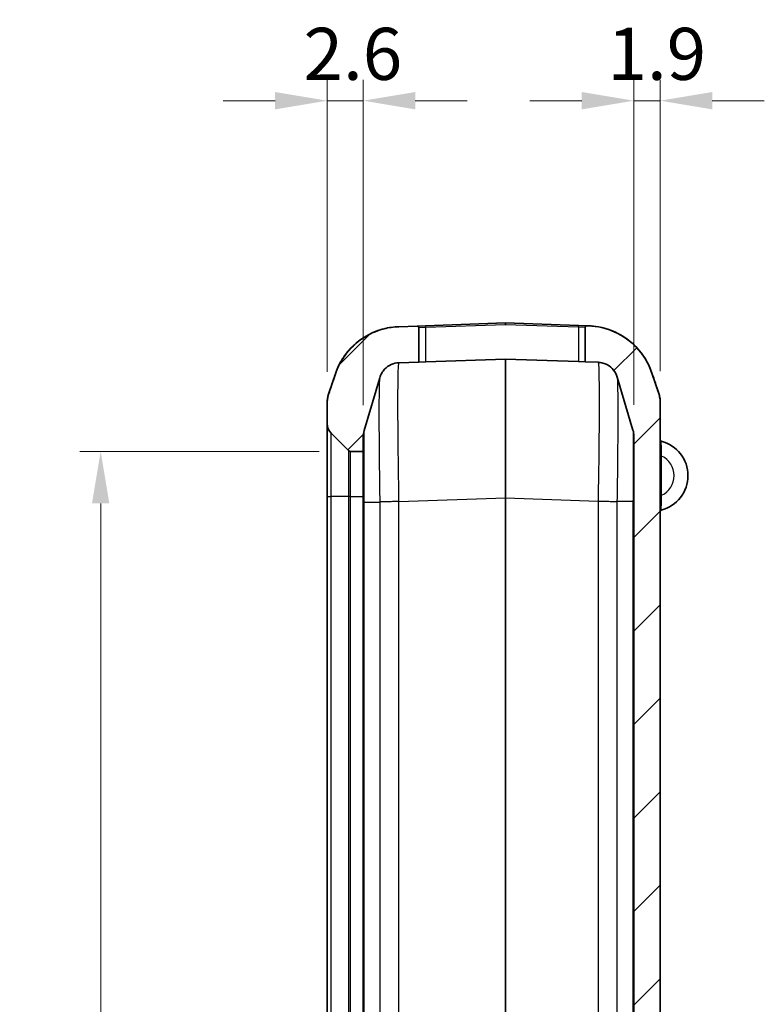
# Model space of a CAD drawing. Units: millimetres. Extents: x 0 to 4406, y 0 to 422.
# Drawn here: x 1546 to 1599, y 262 to 333 of the extents above; entities that cross this region are included whole.
import ezdxf

# ---------------------------------------------------------------- set-up
doc = ezdxf.new("R2010")
doc.units = ezdxf.units.MM
doc.header["$LTSCALE"] = 1.5
doc.layers.get('Defpoints').update_dxf_attribs({"lineweight": 25})
for name, color, linetype, lineweight in [('Dimension (ISO)', 7, 'Continuous', 18), ('Visible (ISO)', 7, 'Continuous', 35), ('Visible Narrow (ISO)', 7, 'Continuous', 25)]:
    doc.layers.add(name, color=color, linetype=linetype, lineweight=lineweight)
doc.layers.add('Hatch (ISO)', color=1, linetype='Continuous', lineweight=18, true_color=0xff0000)
doc.styles.add('Note Text (TK)', font='txt')
doc.dimstyles.new('Default - Method 1b (TK)', dxfattribs={"dimscale": 1.5, "dimtxt": 2.5, "dimasz": 2.5, "dimexe": 1, "dimexo": 1.5, "dimgap": 1, "dimtad": 1, "dimtoh": 1, "dimrnd": 1e-08, "dimdsep": 46, "dimtxsty": 'Note Text (TK)', "dimcen": 0.09, "dimdle": 5, "dimclrd": 100, "dimclre": 100, "dimclrt": 7, "dimadec": 1, "dimazin": 1, "dimtfac": 1, "dimtmove": 0, "dimatfit": 3, "dimfxl": 0, "dimtolj": 1, "dimlwd": -1, "dimlwe": -1, "dimarcsym": 0})

# ---------------------------------------------------------------- blocks, each defined once
blk = doc.blocks.new('*D68')
at = {"layer": 'Defpoints', "color": 0, "transparency": 16777216}
for p in [(1567.92, 327.209), (1567.92, 305.426), (1570.52, 303.024)]:
    blk.add_point(p, dxfattribs=at)
at = {"layer": 'Dimension (ISO)', "color": 100, "transparency": 16777216}
for p, q in [((1567.92, 307.676), (1567.92, 328.709)), ((1570.52, 305.274), (1570.52, 328.709)), ((1564.17, 327.209), (1560.42, 327.209)), ((1570.52, 327.209), (1567.92, 327.209)), ((1574.27, 327.209), (1578.02, 327.209))]:
    blk.add_line(p, q, dxfattribs=at)
for points in [[(1564.17, 327.834), (1564.17, 326.584), (1567.92, 327.209)], [(1574.27, 327.834), (1574.27, 326.584), (1570.52, 327.209)]]:
    blk.add_solid(points, dxfattribs=at)
at = {"layer": 'Dimension (ISO)', "color": 7, "transparency": 16777216, "insert": (1566.226, 330.584), "char_height": 3.75, "attachment_point": 4, "style": 'Note Text (TK)'}
blk.add_mtext('\\A1;2.6', dxfattribs=at)
blk = doc.blocks.new('*D69')
at = {"layer": 'Defpoints', "color": 0, "transparency": 16777216}
for p in [(1591.92, 327.209), (1591.92, 305.485), (1590.02, 303.059)]:
    blk.add_point(p, dxfattribs=at)
at = {"layer": 'Dimension (ISO)', "color": 100, "transparency": 16777216}
for p, q in [((1590.02, 305.309), (1590.02, 328.709)), ((1591.92, 307.735), (1591.92, 328.709)), ((1586.27, 327.209), (1582.52, 327.209)), ((1590.02, 327.209), (1591.92, 327.209)), ((1595.67, 327.209), (1599.42, 327.209))]:
    blk.add_line(p, q, dxfattribs=at)
for points in [[(1586.27, 327.834), (1586.27, 326.584), (1590.02, 327.209)], [(1595.67, 327.834), (1595.67, 326.584), (1591.92, 327.209)]]:
    blk.add_solid(points, dxfattribs=at)
at = {"layer": 'Dimension (ISO)', "color": 7, "transparency": 16777216, "insert": (1588.126, 330.584), "char_height": 3.75, "attachment_point": 4, "style": 'Note Text (TK)'}
blk.add_mtext('\\A1;1.9', dxfattribs=at)
blk = doc.blocks.new('*D70')
at = {"layer": 'Defpoints', "color": 0, "transparency": 16777216}
for p in [(1569.603, 301.951), (1551.603, 200.451), (1569.603, 200.451)]:
    blk.add_point(p, dxfattribs=at)
at = {"layer": 'Dimension (ISO)', "color": 100, "transparency": 16777216}
for p, q in [((1567.353, 301.951), (1550.103, 301.951)), ((1551.603, 298.201), (1551.603, 204.201)), ((1567.353, 200.451), (1550.103, 200.451))]:
    blk.add_line(p, q, dxfattribs=at)
for points in [[(1550.978, 298.201), (1552.228, 298.201), (1551.603, 301.951)], [(1550.978, 204.201), (1552.228, 204.201), (1551.603, 200.451)]]:
    blk.add_solid(points, dxfattribs=at)
at = {"layer": 'Dimension (ISO)', "color": 7, "transparency": 16777216, "insert": (1548.228, 245.619), "char_height": 3.75, "attachment_point": 4, "rotation": 90, "style": 'Note Text (TK)'}
blk.add_mtext('\\A1;101.5', dxfattribs=at)

msp = doc.modelspace()

# ---------------------------------------------------------------- hatches: boundary and pattern name
at = {"layer": 'Hatch (ISO)'}
h = msp.add_hatch(dxfattribs=at)
h.set_pattern_fill('ANSI31', color=256, scale=38.1, style=0)
h.set_pattern_definition([(45, (1181.25, -12), (-3.367596, 3.367596), [])])
edge = h.paths.add_edge_path()
edge.add_spline(control_points=[(1568.0241, 306.0626), (1567.9897, 305.9601), (1567.9637, 305.8551), (1567.9288, 305.6418), (1567.9201, 305.5339), (1567.9201, 305.4259)], knot_values=[-0.0648307, -0.0648307, -0.0648307, -0.0648307, -0.0324153, -0.0324153, 0, 0, 0, 0], degree=3, periodic=0)
edge.add_line((1567.9201, 305.4259), (1567.9201, 303.9657))
edge.add_ellipse((1568.9201, 303.9657), major_axis=(-1, 0), ratio=1, start_angle=0, end_angle=45)
edge.add_line((1568.213, 303.2586), (1569.4615, 302.01))
edge.add_ellipse((1569.6029, 302.1515), major_axis=(-0.1414, -0.1414), ratio=1, start_angle=0, end_angle=45)
edge.add_line((1569.6029, 301.9515), (1570.5201, 301.9515))
edge.add_line((1570.5201, 301.9515), (1570.5201, 303.0241))
edge.add_spline(control_points=[(1570.5201, 303.0241), (1570.5201, 303.0962), (1570.5253, 303.1683), (1570.546, 303.3111), (1570.5615, 303.3816), (1570.5821, 303.4508)], knot_values=[-0.0432842, -0.0432842, -0.0432842, -0.0432842, -0.0216421, -0.0216421, 0, 0, 0, 0], degree=3, periodic=0)
edge.add_line((1570.5821, 303.4508), (1571.7122, 307.2596))
edge.add_spline(control_points=[(1571.7122, 307.2596), (1571.7455, 307.372), (1571.792, 307.4801), (1571.9091, 307.6834), (1571.9793, 307.7778), (1572.194, 308.005), (1572.3546, 308.1194), (1572.7106, 308.2803), (1572.9026, 308.3251), (1573.0978, 308.332)], knot_values=[-0.1875661, -0.1875661, -0.1875661, -0.1875661, -0.1523797, -0.1523797, -0.1171933, -0.1171933, -0.0585967, -0.0585967, 0, 0, 0, 0], degree=3, periodic=0)
edge.add_line((1573.0978, 308.332), (1574.5201, 308.3816))
edge.add_line((1574.5201, 308.3816), (1574.5201, 310.8797))
edge.add_ellipse((1574.4201, 310.8797), major_axis=(0.1, 0), ratio=1, start_angle=0, end_angle=92)
edge.add_line((1574.4166, 310.9796), (1573.0815, 310.933))
edge.add_spline(control_points=[(1573.0815, 310.933), (1572.7205, 310.9204), (1572.3619, 310.8687), (1571.6621, 310.6889), (1571.323, 310.5614), (1570.4195, 310.1047), (1569.9014, 309.7003), (1569.0492, 308.7157), (1568.7234, 308.1449), (1568.5161, 307.5277)], knot_values=[-0.6073942, -0.6073942, -0.6073942, -0.6073942, -0.4990193, -0.4990193, -0.3906445, -0.3906445, -0.1953222, -0.1953222, 0, 0, 0, 0], degree=3, periodic=0)
edge.add_line((1568.5161, 307.5277), (1568.0241, 306.0626))
edge = h.paths.add_edge_path()
edge.add_spline(control_points=[(1567.9201, 196.977), (1567.9201, 196.869), (1567.9288, 196.7611), (1567.9637, 196.5478), (1567.9897, 196.4428), (1568.0241, 196.3404)], knot_values=[-0.0648307, -0.0648307, -0.0648307, -0.0648307, -0.0324153, -0.0324153, 0, 0, 0, 0], degree=3, periodic=0)
edge.add_line((1568.0241, 196.3404), (1568.5161, 194.8752))
edge.add_spline(control_points=[(1568.5161, 194.8752), (1568.6311, 194.5328), (1568.7829, 194.2038), (1569.1547, 193.5843), (1569.3736, 193.2956), (1570.0689, 192.5598), (1570.6042, 192.1784), (1571.7908, 191.6423), (1572.4308, 191.4927), (1573.0815, 191.47)], knot_values=[-0.6073942, -0.6073942, -0.6073942, -0.6073942, -0.4990193, -0.4990193, -0.3906445, -0.3906445, -0.1953222, -0.1953222, 0, 0, 0, 0], degree=3, periodic=0)
edge.add_line((1573.0815, 191.47), (1580.7631, 191.2017))
edge.add_ellipse((1580.7701, 191.4016), major_axis=(-0.007, -0.1999), ratio=1, start_angle=0, end_angle=4)
edge.add_line((1580.7771, 191.2017), (1586.7586, 191.4106))
edge.add_spline(control_points=[(1586.7586, 191.4106), (1587.1197, 191.4232), (1587.4783, 191.4749), (1588.1781, 191.6547), (1588.5172, 191.7822), (1589.4207, 192.2388), (1589.9388, 192.6432), (1590.7909, 193.6278), (1591.1168, 194.1986), (1591.324, 194.8159)], knot_values=[-0.6073942, -0.6073942, -0.6073942, -0.6073942, -0.4990193, -0.4990193, -0.3906445, -0.3906445, -0.1953222, -0.1953222, 0, 0, 0, 0], degree=3, periodic=0)
edge.add_line((1591.324, 194.8159), (1591.816, 196.281))
edge.add_spline(control_points=[(1591.816, 196.281), (1591.8504, 196.3834), (1591.8765, 196.4885), (1591.9113, 196.7017), (1591.9201, 196.8096), (1591.9201, 196.9177)], knot_values=[-0.0648307, -0.0648307, -0.0648307, -0.0648307, -0.0324153, -0.0324153, 0, 0, 0, 0], degree=3, periodic=0)
edge.add_line((1591.9201, 196.9177), (1591.9201, 305.4853))
edge.add_spline(control_points=[(1591.9201, 305.4853), (1591.9201, 305.5933), (1591.9113, 305.7012), (1591.8765, 305.9145), (1591.8504, 306.0195), (1591.816, 306.1219)], knot_values=[-0.0648307, -0.0648307, -0.0648307, -0.0648307, -0.0324153, -0.0324153, 0, 0, 0, 0], degree=3, periodic=0)
edge.add_line((1591.816, 306.1219), (1591.324, 307.5871))
edge.add_spline(control_points=[(1591.324, 307.5871), (1591.209, 307.9295), (1591.0573, 308.2585), (1590.6855, 308.878), (1590.4666, 309.1667), (1589.7713, 309.9025), (1589.236, 310.2839), (1588.0493, 310.82), (1587.4093, 310.9696), (1586.7586, 310.9923)], knot_values=[-0.6073942, -0.6073942, -0.6073942, -0.6073942, -0.4990193, -0.4990193, -0.3906445, -0.3906445, -0.1953222, -0.1953222, 0, 0, 0, 0], degree=3, periodic=0)
edge.add_line((1586.7586, 310.9923), (1586.6236, 310.9971))
edge.add_ellipse((1586.6201, 310.8971), major_axis=(0.0035, 0.0999), ratio=1, start_angle=0, end_angle=92)
edge.add_line((1586.5201, 310.8971), (1586.5201, 308.3991))
edge.add_line((1586.5201, 308.3991), (1587.4423, 308.3669))
edge.add_spline(control_points=[(1587.4423, 308.3669), (1587.5595, 308.3628), (1587.6759, 308.345), (1587.902, 308.2826), (1588.011, 308.2382), (1588.2848, 308.0874), (1588.4359, 307.9606), (1588.6809, 307.6563), (1588.7725, 307.4817), (1588.828, 307.2945)], knot_values=[-0.1875661, -0.1875661, -0.1875661, -0.1875661, -0.1523797, -0.1523797, -0.1171933, -0.1171933, -0.0585967, -0.0585967, 0, 0, 0, 0], degree=3, periodic=0)
edge.add_line((1588.828, 307.2945), (1589.9581, 303.4857))
edge.add_spline(control_points=[(1589.9581, 303.4857), (1589.9786, 303.4165), (1589.9941, 303.346), (1590.0149, 303.2032), (1590.0201, 303.1312), (1590.0201, 303.059)], knot_values=[-0.0432842, -0.0432842, -0.0432842, -0.0432842, -0.0216421, -0.0216421, 0, 0, 0, 0], degree=3, periodic=0)
edge.add_line((1590.0201, 303.059), (1590.0201, 199.0437))
edge.add_spline(control_points=[(1590.0201, 199.0437), (1590.0201, 198.9716), (1590.0149, 198.8995), (1589.9941, 198.7568), (1589.9786, 198.6862), (1589.9581, 198.617)], knot_values=[-0.0432842, -0.0432842, -0.0432842, -0.0432842, -0.0216421, -0.0216421, 0, 0, 0, 0], degree=3, periodic=0)
edge.add_line((1589.9581, 198.617), (1588.828, 194.8083))
edge.add_spline(control_points=[(1588.828, 194.8083), (1588.7947, 194.6958), (1588.7482, 194.5877), (1588.6311, 194.3844), (1588.5608, 194.29), (1588.3461, 194.0628), (1588.1855, 193.9484), (1587.8295, 193.7876), (1587.6375, 193.7427), (1587.4423, 193.7359)], knot_values=[-0.1875661, -0.1875661, -0.1875661, -0.1875661, -0.1523797, -0.1523797, -0.1171933, -0.1171933, -0.0585967, -0.0585967, 0, 0, 0, 0], degree=3, periodic=0)
edge.add_line((1587.4423, 193.7359), (1580.7771, 193.5031))
edge.add_ellipse((1580.7701, 193.703), major_axis=(0.007, -0.1999), ratio=1, start_angle=356, end_angle=360, ccw=False)
edge.add_line((1580.7631, 193.5031), (1573.0978, 193.7708))
edge.add_spline(control_points=[(1573.0978, 193.7708), (1572.9806, 193.7749), (1572.8643, 193.7927), (1572.6382, 193.8551), (1572.5291, 193.8994), (1572.2553, 194.0503), (1572.1043, 194.177), (1571.8593, 194.4813), (1571.7677, 194.6559), (1571.7122, 194.8432)], knot_values=[-0.1875661, -0.1875661, -0.1875661, -0.1875661, -0.1523797, -0.1523797, -0.1171933, -0.1171933, -0.0585967, -0.0585967, 0, 0, 0, 0], degree=3, periodic=0)
edge.add_line((1571.7122, 194.8432), (1570.5821, 198.652))
edge.add_spline(control_points=[(1570.5821, 198.652), (1570.5615, 198.7211), (1570.546, 198.7917), (1570.5253, 198.9345), (1570.5201, 199.0065), (1570.5201, 199.0786)], knot_values=[-0.0432842, -0.0432842, -0.0432842, -0.0432842, -0.0216421, -0.0216421, 0, 0, 0, 0], degree=3, periodic=0)
edge.add_line((1570.5201, 199.0786), (1570.5201, 200.4515))
edge.add_line((1570.5201, 200.4515), (1569.6029, 200.4515))
edge.add_ellipse((1569.6029, 200.2515), major_axis=(0, 0.2), ratio=1, start_angle=0, end_angle=45)
edge.add_line((1569.4615, 200.3929), (1568.213, 199.1444))
edge.add_ellipse((1568.9201, 198.4373), major_axis=(-0.7071, 0.7071), ratio=1, start_angle=0, end_angle=45)
edge.add_line((1567.9201, 198.4373), (1567.9201, 196.977))

# ---------------------------------------------------------------- linework, layer by layer
at = {"layer": 'Visible (ISO)'}
for p, q in [((1574.4166, 310.9796), (1573.0815, 310.933)), ((1575.0166, 311.0005), (1574.4166, 310.9796)), ((1574.5201, 308.3816), (1574.5201, 310.8797)), ((1580.7631, 311.2012), (1575.0166, 311.0005)), ((1586.0236, 311.018), (1580.7771, 311.2012)), ((1586.6236, 310.9971), (1586.0236, 311.018)), ((1586.5201, 310.8971), (1586.5201, 308.3991)), ((1586.7586, 310.9923), (1586.6236, 310.9971)), ((1580.7631, 308.5996), (1575.0201, 308.3991)), ((1586.0201, 308.4165), (1580.7771, 308.5996)), ((1573.0978, 308.332), (1574.5201, 308.3816)), ((1574.5201, 308.3816), (1575.0201, 308.3991)), ((1586.0201, 308.4165), (1586.5201, 308.3991)), ((1586.5201, 308.3991), (1587.4423, 308.3669)), ((1568.5161, 307.5277), (1568.0241, 306.0626)), ((1570.5821, 303.4508), (1571.7122, 307.2596)), ((1588.828, 307.2945), (1589.9581, 303.4857)), ((1591.816, 306.1219), (1591.324, 307.5871)), ((1567.9201, 305.4259), (1567.9201, 303.9657)), ((1591.9201, 196.9177), (1591.9201, 305.4853)), ((1567.9201, 303.9657), (1567.9201, 298.7015)), ((1568.213, 303.2586), (1569.4615, 302.01)), ((1570.5201, 301.9515), (1570.5201, 303.0241)), ((1590.0201, 303.059), (1590.0201, 199.0437)), ((1569.6029, 301.9515), (1570.5201, 301.9515)), ((1570.5201, 301.9515), (1570.5201, 298.7015)), ((1567.9201, 298.7015), (1567.9201, 203.7015)), ((1570.5201, 298.7015), (1570.5201, 203.7015))]:
    msp.add_line(p, q, dxfattribs=at)
for centre, radius, start, end in [((1574.4201, 310.8797), 0.1, 0, 92), ((1580.7701, 311.0013), 0.2, 88, 92), ((1586.6201, 310.8971), 0.1, 88, 180), ((1580.7701, 308.3998), 0.2, 88, 92), ((1569.9201, 305.426), 2, 161.444618, 180), ((1589.9201, 305.4853), 2, 0, 18.555382), ((1568.9201, 303.9657), 1, 180, 225), ((1592.0201, 302.7802), 0.1, 180, 255.591931), ((1591.3576, 300.2015), 2.5625, 284.408069, 75.591931), ((1569.6029, 302.1515), 0.2, 225, 270), ((1592.0201, 297.6227), 0.1, 104.408069, 180)]:
    msp.add_arc(centre, radius, start, end, dxfattribs=at)
for points, knots in [([(1573.0795, 310.9329), (1572.5465, 310.9141), (1572.0263, 310.8058), (1571.0766, 310.4678), (1570.6659, 310.2316), (1569.9092, 309.6892), (1569.6239, 309.3887), (1569.1553, 308.8256), (1569.0036, 308.5773), (1568.7757, 308.169), (1568.7022, 308.0072), (1568.5878, 307.7346), (1568.5478, 307.6238), (1568.5154, 307.5273), (1568.515, 307.5261), (1568.5146, 307.5249)], [0.0089401861, 0.0089401861, 0.0089401861, 0.0089401861, 0.0095732267, 0.0095732267, 0.0102844194, 0.0102844194, 0.0112382014, 0.0112382014, 0.0123945846, 0.0123945846, 0.0135509678, 0.0135509678, 0.0147073511, 0.0147073511, 0.0147221023, 0.0147221023, 0.0147221023, 0.0147221023]), ([(1573.0815, 310.933), (1572.7205, 310.9204), (1572.3619, 310.8687), (1571.6621, 310.6889), (1571.323, 310.5614), (1570.4195, 310.1047), (1569.9014, 309.7003), (1569.0492, 308.7157), (1568.7234, 308.1449), (1568.5161, 307.5277)], [-0.60739415, -0.60739415, -0.60739415, -0.60739415, -0.49901931, -0.49901931, -0.39064447, -0.39064447, -0.19532224, -0.19532224, 0, 0, 0, 0]), ([(1591.324, 307.5871), (1591.209, 307.9295), (1591.0573, 308.2585), (1590.6855, 308.878), (1590.4666, 309.1667), (1589.7713, 309.9025), (1589.236, 310.2839), (1588.0493, 310.82), (1587.4093, 310.9696), (1586.7586, 310.9923)], [-0.60739415, -0.60739415, -0.60739415, -0.60739415, -0.49901931, -0.49901931, -0.39064447, -0.39064447, -0.19532224, -0.19532224, 0, 0, 0, 0]), ([(1591.3256, 307.5843), (1591.2938, 307.6791), (1591.2541, 307.7894), (1591.1406, 308.0607), (1591.0678, 308.2216), (1590.842, 308.6277), (1590.6919, 308.8746), (1590.184, 309.4888), (1589.8232, 309.8696), (1588.7707, 310.5237), (1588.1663, 310.7922), (1587.2348, 310.9583), (1586.9987, 310.9839), (1586.7607, 310.9923)], [1.1744830297, 1.1744830297, 1.1744830297, 1.1744830297, 1.1756399047, 1.1756399047, 1.1767967796, 1.1767967796, 1.1779536546, 1.1779536546, 1.1791105296, 1.1791105296, 1.1799846759, 1.1799846759, 1.1802674045, 1.1802674045, 1.1802674045, 1.1802674045]), ([(1571.7122, 307.2596), (1571.7455, 307.372), (1571.792, 307.4801), (1571.9091, 307.6834), (1571.9793, 307.7778), (1572.194, 308.005), (1572.3546, 308.1194), (1572.7106, 308.2803), (1572.9026, 308.3251), (1573.0978, 308.332)], [-0.18756614, -0.18756614, -0.18756614, -0.18756614, -0.15237974, -0.15237974, -0.11719334, -0.11719334, -0.05859667, -0.05859667, 0, 0, 0, 0]), ([(1587.4423, 308.3669), (1587.5595, 308.3628), (1587.6759, 308.345), (1587.902, 308.2826), (1588.011, 308.2382), (1588.2848, 308.0874), (1588.4359, 307.9606), (1588.6809, 307.6563), (1588.7725, 307.4817), (1588.828, 307.2945)], [-0.18756614, -0.18756614, -0.18756614, -0.18756614, -0.15237974, -0.15237974, -0.11719334, -0.11719334, -0.05859667, -0.05859667, 0, 0, 0, 0]), ([(1568.0241, 306.0626), (1567.9897, 305.9601), (1567.9637, 305.8551), (1567.9288, 305.6418), (1567.9201, 305.5339), (1567.9201, 305.4259)], [-0.064830664, -0.064830664, -0.064830664, -0.064830664, -0.032415332, -0.032415332, 0, 0, 0, 0]), ([(1591.9201, 305.4853), (1591.9201, 305.5933), (1591.9113, 305.7012), (1591.8765, 305.9145), (1591.8504, 306.0195), (1591.816, 306.1219)], [-0.064830664, -0.064830664, -0.064830664, -0.064830664, -0.032415332, -0.032415332, 0, 0, 0, 0]), ([(1570.5201, 303.0241), (1570.5201, 303.0962), (1570.5253, 303.1683), (1570.546, 303.3111), (1570.5615, 303.3816), (1570.5821, 303.4508)], [-0.043284198, -0.043284198, -0.043284198, -0.043284198, -0.021642099, -0.021642099, 0, 0, 0, 0]), ([(1589.9581, 303.4857), (1589.9786, 303.4165), (1589.9941, 303.346), (1590.0149, 303.2032), (1590.0201, 303.1312), (1590.0201, 303.059)], [-0.043284198, -0.043284198, -0.043284198, -0.043284198, -0.021642099, -0.021642099, 0, 0, 0, 0])]:
    msp.add_open_spline(points, degree=3, knots=knots, dxfattribs=at)
for points in [[(1568.0241, 306.0624), (1568.1877, 306.5498), (1568.3512, 307.0373), (1568.5146, 307.5249)], [(1591.3256, 307.5843), (1591.489, 307.0967), (1591.6525, 306.6092), (1591.8161, 306.1218)]]:
    msp.add_open_spline(points, degree=3, dxfattribs=at)
at = {"layer": 'Visible Narrow (ISO)'}
for p, q in [((1574.5201, 310.8797), (1575.0201, 310.9006)), ((1575.0201, 310.9006), (1575.0166, 311.0005)), ((1575.0201, 310.9006), (1580.7666, 311.1013)), ((1575.0201, 308.3991), (1575.0201, 310.9006)), ((1580.7631, 311.2012), (1580.7666, 311.1013)), ((1580.7736, 311.1013), (1580.7771, 311.2012)), ((1580.7736, 311.1013), (1586.0201, 310.9181)), ((1586.0201, 310.9181), (1586.0236, 311.018)), ((1586.0201, 310.9181), (1586.0201, 308.4165)), ((1586.0201, 310.9181), (1586.5201, 310.8971)), ((1568.213, 298.7015), (1568.213, 303.2586)), ((1569.4615, 302.01), (1569.4615, 298.7015)), ((1569.6029, 298.7015), (1569.6029, 301.9515)), ((1591.9201, 301.6166), (1592.0201, 301.6166)), ((1592.0201, 298.7864), (1592.0201, 301.6166)), ((1567.9201, 298.7015), (1568.213, 298.7015)), ((1568.213, 203.7015), (1568.213, 298.7015)), ((1569.4615, 298.7015), (1568.213, 298.7015)), ((1569.6029, 298.7015), (1569.4615, 298.7015)), ((1569.4615, 298.7015), (1569.4615, 203.7015)), ((1569.6029, 203.7015), (1569.6029, 298.7015)), ((1569.6029, 298.7015), (1570.5201, 298.7015)), ((1573.0974, 298.338), (1580.7631, 298.6057)), ((1580.7771, 298.6057), (1580.7631, 298.6057)), ((1580.7631, 298.6057), (1580.7631, 203.497)), ((1580.7771, 203.497), (1580.7771, 298.6057)), ((1580.7771, 298.6057), (1587.4423, 298.373)), ((1591.9201, 298.7864), (1592.0201, 298.7864)), ((1570.5821, 203.8024), (1570.5821, 298.3004)), ((1570.5821, 298.3004), (1571.7121, 298.3004)), ((1571.7122, 298.3004), (1571.7122, 203.8024)), ((1573.0978, 203.7647), (1573.0978, 298.3381)), ((1587.4423, 298.373), (1587.4423, 203.7298)), ((1588.828, 203.7674), (1588.828, 298.3353)), ((1589.9581, 298.3353), (1588.828, 298.3353)), ((1589.9581, 298.3353), (1589.9581, 203.7674))]:
    msp.add_line(p, q, dxfattribs=at)
for centre, radius, start, end in [((1580.7701, 311.0013), 0.1, 88, 92), ((1591.3576, 300.2015), 1.5625, 295.087383, 64.912617)]:
    msp.add_arc(centre, radius, start, end, dxfattribs=at)
for major_axis, start_param, end_param in [((0.007, -10.0059), 3.1416162, 4.7111947), ((0.007, 10.0059), 4.7135831, 6.2831615)]:
    msp.add_ellipse((1580.7701, 298.5938), major_axis=major_axis, ratio=0.0006967, start_param=start_param, end_param=end_param, dxfattribs=at)
for points, knots in [([(1573.0974, 298.338), (1573.0811, 299.244), (1573.0668, 300.161), (1573.0423, 302.0517), (1573.033, 303.0096), (1573.0244, 304.4318), (1573.0228, 304.9423), (1573.0228, 305.6333), (1573.0232, 305.8534), (1573.0253, 306.3946), (1573.0277, 306.6967), (1573.0365, 307.3871), (1573.0445, 307.7166), (1573.0664, 308.2018), (1573.0809, 308.3313), (1573.0974, 308.3319)], [-1.3274437, -1.3274437, -1.3274437, -1.3274437, -1.0964132, -1.0964132, -0.8306161, -0.8306161, -0.6644928, -0.6644928, -0.5814312, -0.5814312, -0.4485327, -0.4485327, -0.235895, -0.235895, -0.0015414, -0.0015414, -0.0015414, -0.0015414]), ([(1587.4427, 308.3669), (1587.4591, 308.3663), (1587.4734, 308.2402), (1587.4978, 307.7099), (1587.5072, 307.2675), (1587.5157, 306.318), (1587.5174, 305.902), (1587.5174, 305.2082), (1587.517, 304.9648), (1587.5148, 304.304), (1587.5124, 303.87), (1587.5036, 302.6923), (1587.4956, 301.9199), (1587.4737, 300.218), (1587.4593, 299.2922), (1587.4427, 298.373)], [-1.3279746, -1.3279746, -1.3279746, -1.3279746, -1.0968511, -1.0968511, -0.8309478, -0.8309478, -0.6647583, -0.6647583, -0.5816635, -0.5816635, -0.4487118, -0.4487118, -0.2359892, -0.2359892, -0.0015414, -0.0015414, -0.0015414, -0.0015414]), ([(1571.7052, 307.2477), (1571.695, 307.2126), (1571.6859, 307.0993), (1571.6785, 306.9102), (1571.6703, 306.7025), (1571.664, 306.407), (1571.6598, 306.0266), (1571.6571, 305.7889), (1571.6553, 305.5185), (1571.6542, 305.2207), (1571.6536, 305.0345), (1571.6533, 304.8378), (1571.6533, 304.6319), (1571.6533, 304.2201), (1571.6545, 303.7639), (1571.6571, 303.2752), (1571.6612, 302.4932), (1571.6686, 301.6374), (1571.6789, 300.7332), (1571.6879, 299.9421), (1571.6992, 299.1164), (1571.7121, 298.3004)], [0.0422565, 0.0422565, 0.0422565, 0.0422565, 0.235895, 0.235895, 0.235895, 0.4485327, 0.4485327, 0.4485327, 0.5814312, 0.5814312, 0.5814312, 0.6644928, 0.6644928, 0.6644928, 0.8306161, 0.8306161, 0.8306161, 1.0964132, 1.0964132, 1.0964132, 1.3289857, 1.3289857, 1.3289857, 1.3289857]), ([(1588.828, 298.3353), (1588.8412, 299.1633), (1588.8526, 299.9968), (1588.8699, 301.5233), (1588.8761, 302.2134), (1588.883, 303.2657), (1588.8849, 303.6535), (1588.8866, 304.2439), (1588.8869, 304.4615), (1588.8869, 305.0817), (1588.8856, 305.4537), (1588.8789, 306.3034), (1588.8716, 306.6999), (1588.8539, 307.1381), (1588.845, 307.2481), (1588.8349, 307.2826)], [0, 0, 0, 0, 0.2359892, 0.2359892, 0.4487118, 0.4487118, 0.5816635, 0.5816635, 0.6647583, 0.6647583, 0.8309478, 0.8309478, 1.0968511, 1.0968511, 1.2872782, 1.2872782, 1.2872782, 1.2872782]), ([(1570.5821, 298.3004), (1570.5808, 298.7767), (1570.5797, 299.2579), (1570.5789, 299.7182), (1570.5781, 300.1332), (1570.5775, 300.5286), (1570.5772, 300.9007), (1570.5769, 301.1333), (1570.5767, 301.3556), (1570.5766, 301.5637), (1570.5766, 301.6937), (1570.5766, 301.8182), (1570.5766, 301.9363), (1570.5766, 302.1727), (1570.5767, 302.3882), (1570.5769, 302.576), (1570.5773, 302.8765), (1570.578, 303.1041), (1570.5789, 303.2523), (1570.5797, 303.3797), (1570.5808, 303.4465), (1570.582, 303.4506)], [0, 0, 0, 0, 0.13100992, 0.13100992, 0.13100992, 0.24910336, 0.24910336, 0.24910336, 0.32291176, 0.32291176, 0.32291176, 0.36904201, 0.36904201, 0.36904201, 0.46130252, 0.46130252, 0.46130252, 0.60891932, 0.60891932, 0.60891932, 0.73586694, 0.73586694, 0.73586694, 0.73586694]), ([(1589.9582, 303.4856), (1589.9594, 303.4814), (1589.9605, 303.4124), (1589.9613, 303.2818), (1589.962, 303.162), (1589.9626, 302.9914), (1589.963, 302.7723), (1589.9633, 302.6354), (1589.9634, 302.4801), (1589.9635, 302.3095), (1589.9636, 302.2029), (1589.9636, 302.0906), (1589.9636, 301.972), (1589.9636, 301.7347), (1589.9635, 301.4723), (1589.9633, 301.1919), (1589.9629, 300.7432), (1589.9622, 300.2524), (1589.9612, 299.7322), (1589.9604, 299.2771), (1589.9594, 298.8051), (1589.9581, 298.3353)], [0.00221665, 0.00221665, 0.00221665, 0.00221665, 0.13105772, 0.13105772, 0.13105772, 0.24919425, 0.24919425, 0.24919425, 0.32302958, 0.32302958, 0.32302958, 0.36917666, 0.36917666, 0.36917666, 0.46147083, 0.46147083, 0.46147083, 0.60914149, 0.60914149, 0.60914149, 0.73835333, 0.73835333, 0.73835333, 0.73835333]), ([(1592.0201, 301.6166), (1592.0128, 301.8108), (1592.0078, 302.0039), (1592.0009, 302.3242), (1591.9987, 302.4535), (1591.9964, 302.5994), (1591.9958, 302.6395), (1591.9953, 302.6763), (1591.9952, 302.6834), (1591.9952, 302.6834)], [0, 0, 0, 0, 0.06295274, 0.06295274, 0.11969886, 0.11969886, 0.15516519, 0.15516519, 0.17733165, 0.17733165, 0.17733165, 0.17733165]), ([(1591.9952, 297.7196), (1591.9952, 297.7196), (1591.996, 297.778), (1591.9993, 297.9824), (1592.0016, 298.1173), (1592.0072, 298.3696), (1592.0099, 298.4737), (1592.0152, 298.6494), (1592.0175, 298.7181), (1592.0201, 298.7864)], [0, 0, 0, 0, 0.0628572, 0.0628572, 0.11951721, 0.11951721, 0.15492971, 0.15492971, 0.17706253, 0.17706253, 0.17706253, 0.17706253]), ([(1570.5201, 298.3014), (1570.5201, 298.3014), (1570.5201, 298.3014), (1570.5201, 298.3014), (1570.5202, 298.3014), (1570.5205, 298.3013), (1570.5207, 298.3013), (1570.5217, 298.3012), (1570.5227, 298.3012), (1570.5266, 298.3011), (1570.5305, 298.301), (1570.546, 298.3007), (1570.5615, 298.3005), (1570.5821, 298.3004)], [-0.000200828, -0.000200828, -0.000200828, -0.000200828, 0, 0, 0.002502771, 0.002502771, 0.00520719, 0.00520719, 0.010615697, 0.010615697, 0.021433286, 0.021433286, 0.043075391, 0.043075391, 0.043075391, 0.043075391]), ([(1573.0978, 298.3381), (1572.942, 298.3349), (1572.787, 298.3318), (1572.6404, 298.3286), (1572.4937, 298.3255), (1572.3554, 298.3224), (1572.2321, 298.3192), (1572.1088, 298.3161), (1572.0005, 298.3129), (1571.9124, 298.3098), (1571.8244, 298.3067), (1571.7565, 298.3035), (1571.7122, 298.3004)], [0, 0, 0, 0, 0.2500018, 0.2500018, 0.2500018, 0.5000035, 0.5000035, 0.5000035, 0.7500053, 0.7500053, 0.7500053, 1.0000071, 1.0000071, 1.0000071, 1.0000071]), ([(1587.4427, 298.373), (1587.5985, 298.3691), (1587.7535, 298.3652), (1587.9001, 298.3615), (1588.0467, 298.3578), (1588.185, 298.3543), (1588.3082, 298.351), (1588.4315, 298.3477), (1588.5398, 298.3447), (1588.6278, 298.342), (1588.7159, 298.3394), (1588.7837, 298.3371), (1588.828, 298.3353)], [0, 0, 0, 0, 0.2500003, 0.2500003, 0.2500003, 0.5000006, 0.5000006, 0.5000006, 0.7500009, 0.7500009, 0.7500009, 1.0000012, 1.0000012, 1.0000012, 1.0000012]), ([(1590.0201, 298.3363), (1590.0201, 298.3363), (1590.0201, 298.3363), (1590.0201, 298.3363), (1590.02, 298.3363), (1590.0197, 298.3362), (1590.0194, 298.3362), (1590.0185, 298.3362), (1590.0175, 298.3361), (1590.0136, 298.336), (1590.0097, 298.3359), (1589.9941, 298.3356), (1589.9786, 298.3355), (1589.9581, 298.3353)], [-0.043276303, -0.043276303, -0.043276303, -0.043276303, -0.043075475, -0.043075475, -0.040572699, -0.040572699, -0.037868275, -0.037868275, -0.032459758, -0.032459758, -0.021642147, -0.021642147, 0, 0, 0, 0])]:
    msp.add_open_spline(points, degree=3, knots=knots, dxfattribs=at)
for points in [[(1568.5146, 307.5249), (1568.515, 307.5262), (1568.5155, 307.527), (1568.5159, 307.5271)], [(1591.3242, 307.5865), (1591.3247, 307.5863), (1591.3251, 307.5856), (1591.3256, 307.5843)], [(1568.0241, 306.0626), (1568.0241, 306.0625), (1568.0241, 306.0625), (1568.0241, 306.0624)], [(1591.8161, 306.1218), (1591.8161, 306.1218), (1591.8161, 306.1219), (1591.816, 306.1219)]]:
    msp.add_open_spline(points, degree=3, dxfattribs=at)

# ---------------------------------------------------------------- dimensions: what is measured, and where the dimension line sits
at = {"layer": 'Dimension (ISO)', "color": 100, "true_color": 0x00ff3f}
dim = msp.add_linear_dim(base=(1567.9201, 327.2088), p1=(1570.5201, 303.0241), p2=(1567.9201, 305.4259), dimstyle='Default - Method 1b (TK)', override={"dimgap": 1, "dimtoh": 0, "dimdec": 2, "dimtol": 0, "dimlim": 0, "dimtp": 0, "dimtm": 0, "dimtdec": 2, "dimtofl": 1, "dimatfit": 1}, dxfattribs=at)
dim.commit()
dim.dimension.update_dxf_attribs({"geometry": '*D68', "text_midpoint": (1569.2201, 327.2088), "dimtype": 160})
for base, p1, p2, angle, override, picture, middle in [((1591.9201, 327.2088), (1590.0201, 303.059), (1591.9201, 305.4853), 180, {"dimgap": 1, "dimtoh": 0, "dimdec": 2, "dimtol": 0, "dimlim": 0, "dimtp": 0, "dimtm": 0, "dimtdec": 2, "dimtofl": 1, "dimatfit": 1}, '*D69', (1590.9701, 327.2088)), ((1551.6029, 200.4515), (1569.6029, 301.9515), (1569.6029, 200.4515), 270, {"dimgap": 1, "dimtoh": 0, "dimdec": 2, "dimtol": 0, "dimlim": 0, "dimtp": 0, "dimtm": 0, "dimtdec": 2, "dimtofl": 0, "dimatfit": 1}, '*D70', (1551.6029, 251.2015))]:
    dim = msp.add_linear_dim(base=base, p1=p1, p2=p2, angle=angle, dimstyle='Default - Method 1b (TK)', override=override, dxfattribs=at)
    dim.commit()
    dim.dimension.update_dxf_attribs({"geometry": picture, "text_midpoint": middle, "dimtype": 160})

doc.saveas('drawing.dxf')
